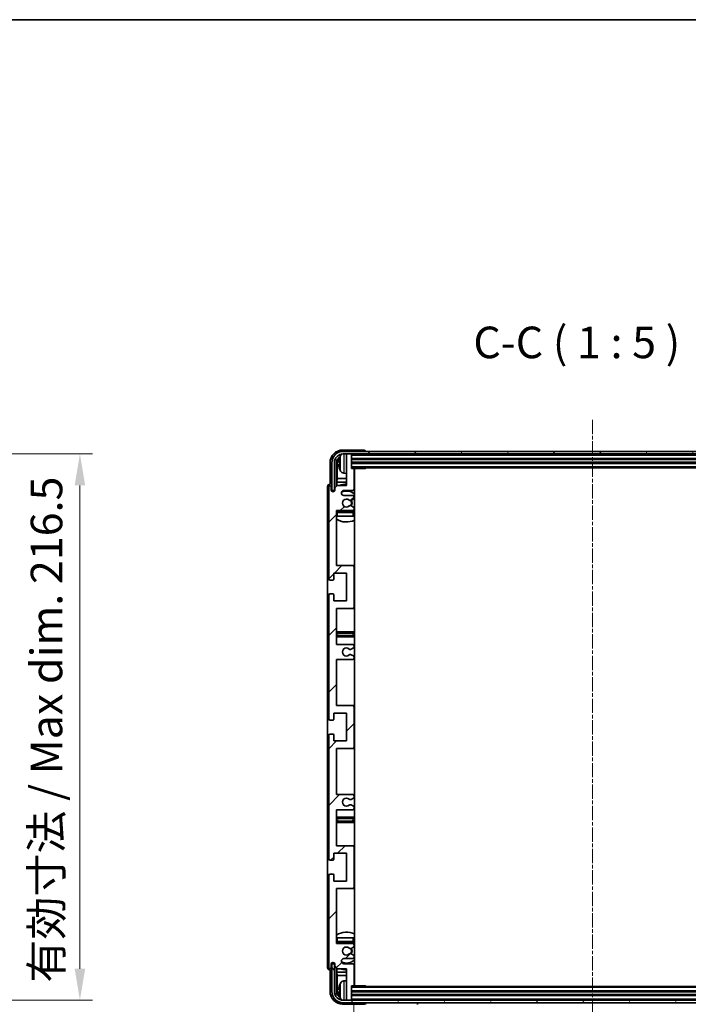
# Model space of a CAD drawing. Units: millimetres. Extents: x 5 to 10437, y -3 to 1683.
# Drawn here: x 3839 to 4104, y 1012 to 1402 of the extents above; entities that cross this region are included whole.
import ezdxf

# ---------------------------------------------------------------- set-up
doc = ezdxf.new("R2010")
doc.units = ezdxf.units.MM
doc.linetypes.add('CHAIN', pattern=[0.3543, 0.2362, -0.0295, 0.0591, -0.0295])
for name, color, linetype, lineweight in [('Border (ISO)', 7, 'Continuous', 35), ('Dimension (ISO)', 7, 'Continuous', 18), ('Dimension (ISO) @ 1', 7, 'Continuous', 18), ('Symbol (ISO)', 7, 'Continuous', 18), ('Symbol (ISO) @ 1', 7, 'Continuous', 18), ('Visible (ISO)', 7, 'Continuous', 35), ('Visible Narrow (ISO)', 7, 'Continuous', 25)]:
    doc.layers.add(name, color=color, linetype=linetype, lineweight=lineweight)
doc.layers.add('Centerline (ISO)', color=7, linetype='Continuous', lineweight=18, true_color=0x80ffff)
doc.layers.add('Hatch (ISO)', color=1, linetype='Continuous', lineweight=18, true_color=0xff0000)
doc.styles.add('Note Text (TK)', font='MS PGothic.ttf')
doc.dimstyles.new('Default - Method 1b (TK)', dxfattribs={"dimscale": 6, "dimtxt": 2.5, "dimasz": 2.5, "dimexe": 1, "dimexo": 1.5, "dimgap": 1, "dimtad": 1, "dimtoh": 1, "dimrnd": 1e-08, "dimdsep": 46, "dimtxsty": 'Note Text (TK)', "dimcen": 0.09, "dimdle": 5, "dimclrd": 100, "dimclre": 100, "dimclrt": 7, "dimadec": 1, "dimazin": 1, "dimtfac": 1, "dimtmove": 0, "dimatfit": 3, "dimfxl": 0, "dimtolj": 1, "dimlwd": -1, "dimlwe": -1, "dimarcsym": 0})
doc.dimstyles.new('Default - Method 1b (TK)$7', dxfattribs={"dimscale": 6, "dimtxt": 2.5, "dimasz": 2.5, "dimexe": 1, "dimexo": 1.5, "dimgap": 1, "dimtad": 1, "dimtoh": 1, "dimrnd": 1e-08, "dimdsep": 46, "dimtxsty": 'Note Text (TK)', "dimcen": 0.09, "dimdle": 5, "dimclrd": 256, "dimclre": 100, "dimclrt": 7, "dimadec": 1, "dimazin": 1, "dimtfac": 1, "dimtmove": 0, "dimatfit": 3, "dimfxl": 0, "dimtolj": 1, "dimlwd": -1, "dimlwe": -1, "dimarcsym": 0})

# ---------------------------------------------------------------- blocks, each defined once
blk = doc.blocks.new('図面枠 tk図枠')
at = {"layer": 'Border (ISO)'}
blk.add_line((14.5, 289), (405.5, 289), dxfattribs=at)
blk = doc.blocks.new('*D56')
at = {"layer": 'Defpoints', "color": 0, "transparency": 16777216}
for p in [(3767.55, 1229.94), (3862.55, 1229.94), (3767.55, 1013.44)]:
    blk.add_point(p, dxfattribs=at)
at = {"layer": 'Dimension (ISO)', "color": 100, "transparency": 16777216}
for p, q in [((3775.05, 1229.94), (3867.55, 1229.94)), ((3862.55, 1025.94), (3862.55, 1217.44)), ((3775.05, 1013.44), (3867.55, 1013.44))]:
    blk.add_line(p, q, dxfattribs=at)
for points in [[(3860.46, 1217.44), (3864.63, 1217.44), (3862.55, 1229.94)], [(3860.46, 1025.94), (3864.63, 1025.94), (3862.55, 1013.44)]]:
    blk.add_solid(points, dxfattribs=at)
at = {"layer": 'Dimension (ISO)', "color": 7, "transparency": 16777216, "insert": (3849.31, 1020.41), "char_height": 12.5, "attachment_point": 4, "rotation": 90, "style": 'Note Text (TK)'}
blk.add_mtext('\\A1;\\fＭＳ Ｐゴシック|b0|i0;\\H12.5000;有効寸法 / Max dim. 216.5', dxfattribs=at)
blk = doc.blocks.new('*D59')
at = {"layer": 'Defpoints', "color": 0, "transparency": 16777216}
for p in [(3971.16, 1019.48), (4160.16, 1019.48), (4160.16, 955.94)]:
    blk.add_point(p, dxfattribs=at)
at = {"layer": 'Dimension (ISO)', "color": 100, "transparency": 16777216}
for p, q in [((3971.16, 1011.98), (3971.16, 950.94)), ((4160.16, 1011.98), (4160.16, 950.94)), ((3983.66, 955.94), (4147.66, 955.94))]:
    blk.add_line(p, q, dxfattribs=at)
for points in [[(3983.66, 958.03), (3983.66, 953.86), (3971.16, 955.94)], [(4147.66, 958.03), (4147.66, 953.86), (4160.16, 955.94)]]:
    blk.add_solid(points, dxfattribs=at)
at = {"layer": 'Dimension (ISO)', "color": 7, "transparency": 16777216, "insert": (3970.81, 969.18), "char_height": 12.5, "attachment_point": 4, "style": 'Note Text (TK)'}
blk.add_mtext('\\A1;\\fＭＳ Ｐゴシック|b0|i0;\\H12.5000;有効寸法 / Max dim. 189', dxfattribs=at)

msp = doc.modelspace()

# ---------------------------------------------------------------- hatches: boundary and pattern name
at = {"layer": 'Hatch (ISO)'}
h = msp.add_hatch(dxfattribs=at)
h.set_pattern_fill('ANSI31', color=256, scale=127, style=0)
h.set_pattern_definition([(45, (2288.664, -43.041), (-11.22532, 11.22532), [])])
edge = h.paths.add_edge_path()
edge.add_line((3970.6634, 1094.9325), (3964.1634, 1094.9325))
edge.add_line((3964.1634, 1094.9325), (3964.1634, 1113.1825))
edge.add_line((3964.1634, 1113.1825), (3970.6634, 1113.1825))
edge.add_ellipse((3970.6634, 1113.6825), major_axis=(0, -0.5), ratio=1, start_angle=0, end_angle=90)
edge.add_line((3971.1634, 1113.6825), (3971.1634, 1129.6825))
edge.add_ellipse((3970.6634, 1129.6825), major_axis=(0.5, 0), ratio=1, start_angle=0, end_angle=90)
edge.add_line((3970.6634, 1130.1825), (3964.1634, 1130.1825))
edge.add_line((3964.1634, 1130.1825), (3964.1634, 1148.4325))
edge.add_line((3964.1634, 1148.4325), (3970.6634, 1148.4325))
edge.add_ellipse((3970.6634, 1148.9325), major_axis=(0, -0.5), ratio=1, start_angle=0, end_angle=90)
edge.add_line((3971.1634, 1148.9325), (3971.1634, 1149.4118))
edge.add_ellipse((3970.6634, 1149.4118), major_axis=(0.5, 0), ratio=1, start_angle=0, end_angle=60)
edge.add_line((3970.9134, 1149.8448), (3970.0115, 1150.3655))
edge.add_ellipse((3969.7615, 1149.9325), major_axis=(0.25, 0.433), ratio=1, start_angle=0, end_angle=30)
edge.add_line((3969.7615, 1150.4325), (3969.6331, 1150.4325))
edge.add_ellipse((3969.6331, 1149.9325), major_axis=(0, 0.5), ratio=1, start_angle=0, end_angle=44.415309)
edge.add_ellipse((3968.1634, 1151.4325), major_axis=(1.1198, -1.1429), ratio=1, start_angle=91.169383, end_angle=360, ccw=False)
edge.add_ellipse((3969.6331, 1152.9325), major_axis=(-0.3499, -0.3571), ratio=1, start_angle=0, end_angle=44.415309)
edge.add_line((3969.6331, 1152.4325), (3969.7615, 1152.4325))
edge.add_ellipse((3969.7615, 1152.9325), major_axis=(0, -0.5), ratio=1, start_angle=0, end_angle=30)
edge.add_line((3970.0115, 1152.4995), (3970.9134, 1153.0202))
edge.add_ellipse((3970.6634, 1153.4532), major_axis=(0.25, -0.433), ratio=1, start_angle=0, end_angle=60)
edge.add_line((3971.1634, 1153.4532), (3971.1634, 1153.9325))
edge.add_ellipse((3970.6634, 1153.9325), major_axis=(0.5, 0), ratio=1, start_angle=0, end_angle=90)
edge.add_line((3970.6634, 1154.4325), (3964.1634, 1154.4325))
edge.add_line((3964.1634, 1154.4325), (3964.1634, 1168.6825))
edge.add_line((3964.1634, 1168.6825), (3970.6634, 1168.6825))
edge.add_ellipse((3970.6634, 1169.1825), major_axis=(0, -0.5), ratio=1, start_angle=0, end_angle=90)
edge.add_line((3971.1634, 1169.1825), (3971.1634, 1185.1825))
edge.add_ellipse((3970.6634, 1185.1825), major_axis=(0.5, 0), ratio=1, start_angle=0, end_angle=90)
edge.add_line((3970.6634, 1185.6825), (3964.1634, 1185.6825))
edge.add_line((3964.1634, 1185.6825), (3964.1634, 1207.4325))
edge.add_line((3964.1634, 1207.4325), (3970.6634, 1207.4325))
edge.add_ellipse((3970.6634, 1207.9325), major_axis=(0, -0.5), ratio=1, start_angle=0, end_angle=90)
edge.add_line((3971.1634, 1207.9325), (3971.1634, 1208.4118))
edge.add_ellipse((3970.6634, 1208.4118), major_axis=(0.5, 0), ratio=1, start_angle=0, end_angle=60)
edge.add_line((3970.9134, 1208.8448), (3970.0115, 1209.3655))
edge.add_ellipse((3969.7615, 1208.9325), major_axis=(0.25, 0.433), ratio=1, start_angle=0, end_angle=30)
edge.add_line((3969.7615, 1209.4325), (3969.6331, 1209.4325))
edge.add_ellipse((3969.6331, 1208.9325), major_axis=(0, 0.5), ratio=1, start_angle=0, end_angle=44.415309)
edge.add_ellipse((3968.1634, 1210.4325), major_axis=(1.1198, -1.1429), ratio=1, start_angle=91.169383, end_angle=360, ccw=False)
edge.add_ellipse((3969.6331, 1211.9325), major_axis=(-0.3499, -0.3571), ratio=1, start_angle=0, end_angle=44.415309)
edge.add_line((3969.6331, 1211.4325), (3969.7615, 1211.4325))
edge.add_ellipse((3969.7615, 1211.9325), major_axis=(0, -0.5), ratio=1, start_angle=0, end_angle=30)
edge.add_line((3970.0115, 1211.4995), (3970.9134, 1212.0202))
edge.add_ellipse((3970.6634, 1212.4532), major_axis=(0.25, -0.433), ratio=1, start_angle=0, end_angle=60)
edge.add_line((3971.1634, 1212.4532), (3971.1634, 1212.9325))
edge.add_ellipse((3970.6634, 1212.9325), major_axis=(0.5, 0), ratio=1, start_angle=0, end_angle=90)
edge.add_line((3970.6634, 1213.4325), (3967.1634, 1213.4325))
edge.add_ellipse((3967.1634, 1214.4325), major_axis=(0, -1), ratio=1, start_angle=180, end_angle=360, ccw=False)
edge.add_line((3967.1634, 1215.4325), (3970.6634, 1215.4325))
edge.add_ellipse((3970.6634, 1215.9325), major_axis=(0, -0.5), ratio=1, start_angle=0, end_angle=90)
edge.add_line((3971.1634, 1215.9325), (3971.1634, 1223.8825))
edge.add_ellipse((3970.8634, 1223.8825), major_axis=(0.3, 0), ratio=1, start_angle=0, end_angle=90)
edge.add_line((3970.8634, 1224.1825), (3970.1634, 1224.1825))
edge.add_line((3970.1634, 1224.1825), (3970.1634, 1229.6325))
edge.add_ellipse((3969.8634, 1229.6325), major_axis=(0.3, 0), ratio=1, start_angle=0, end_angle=90)
edge.add_line((3969.8634, 1229.9325), (3968.4634, 1229.9325))
edge.add_ellipse((3968.4634, 1229.6325), major_axis=(0, 0.3), ratio=1, start_angle=0, end_angle=90)
edge.add_line((3968.1634, 1229.6325), (3968.1634, 1217.4325))
edge.add_line((3968.1634, 1217.4325), (3964.5134, 1217.4325))
edge.add_line((3964.5134, 1217.4325), (3963.5134, 1216.4325))
edge.add_line((3963.5134, 1216.4325), (3963.5134, 1215.5325))
edge.add_ellipse((3962.8384, 1215.6122), major_axis=(0.675, -0.0797), ratio=1, start_angle=193.465843, end_angle=360, ccw=False)
edge.add_line((3962.1634, 1215.5325), (3962.1634, 1216.9325))
edge.add_ellipse((3961.6634, 1216.9325), major_axis=(0.5, 0), ratio=1, start_angle=0, end_angle=180)
edge.add_line((3961.1634, 1216.9325), (3961.1634, 1180.4325))
edge.add_ellipse((3961.6634, 1180.4325), major_axis=(-0.5, 0), ratio=1, start_angle=0, end_angle=90)
edge.add_line((3961.6634, 1179.9325), (3962.8634, 1179.9325))
edge.add_ellipse((3962.8634, 1180.2325), major_axis=(0, -0.3), ratio=1, start_angle=0, end_angle=90)
edge.add_line((3963.1634, 1180.2325), (3963.1634, 1182.6825))
edge.add_line((3963.1634, 1182.6825), (3968.1634, 1182.6825))
edge.add_line((3968.1634, 1182.6825), (3968.1634, 1171.6825))
edge.add_line((3968.1634, 1171.6825), (3963.1634, 1171.6825))
edge.add_line((3963.1634, 1171.6825), (3963.1634, 1174.1325))
edge.add_ellipse((3962.8634, 1174.1325), major_axis=(0.3, 0), ratio=1, start_angle=0, end_angle=90)
edge.add_line((3962.8634, 1174.4325), (3961.6634, 1174.4325))
edge.add_ellipse((3961.6634, 1173.9325), major_axis=(0, 0.5), ratio=1, start_angle=0, end_angle=90)
edge.add_line((3961.1634, 1173.9325), (3961.1634, 1124.9325))
edge.add_ellipse((3961.6634, 1124.9325), major_axis=(-0.5, 0), ratio=1, start_angle=0, end_angle=90)
edge.add_line((3961.6634, 1124.4325), (3962.8634, 1124.4325))
edge.add_ellipse((3962.8634, 1124.7325), major_axis=(0, -0.3), ratio=1, start_angle=0, end_angle=90)
edge.add_line((3963.1634, 1124.7325), (3963.1634, 1127.1825))
edge.add_line((3963.1634, 1127.1825), (3968.1634, 1127.1825))
edge.add_line((3968.1634, 1127.1825), (3968.1634, 1116.1825))
edge.add_line((3968.1634, 1116.1825), (3963.1634, 1116.1825))
edge.add_line((3963.1634, 1116.1825), (3963.1634, 1118.6325))
edge.add_ellipse((3962.8634, 1118.6325), major_axis=(0.3, 0), ratio=1, start_angle=0, end_angle=90)
edge.add_line((3962.8634, 1118.9325), (3961.6634, 1118.9325))
edge.add_ellipse((3961.6634, 1118.4325), major_axis=(0, 0.5), ratio=1, start_angle=0, end_angle=90)
edge.add_line((3961.1634, 1118.4325), (3961.1634, 1069.4325))
edge.add_ellipse((3961.6634, 1069.4325), major_axis=(-0.5, 0), ratio=1, start_angle=0, end_angle=90)
edge.add_line((3961.6634, 1068.9325), (3962.8634, 1068.9325))
edge.add_ellipse((3962.8634, 1069.2325), major_axis=(0, -0.3), ratio=1, start_angle=0, end_angle=90)
edge.add_line((3963.1634, 1069.2325), (3963.1634, 1071.6825))
edge.add_line((3963.1634, 1071.6825), (3968.1634, 1071.6825))
edge.add_line((3968.1634, 1071.6825), (3968.1634, 1060.6825))
edge.add_line((3968.1634, 1060.6825), (3963.1634, 1060.6825))
edge.add_line((3963.1634, 1060.6825), (3963.1634, 1063.1325))
edge.add_ellipse((3962.8634, 1063.1325), major_axis=(0.3, 0), ratio=1, start_angle=0, end_angle=90)
edge.add_line((3962.8634, 1063.4325), (3961.6634, 1063.4325))
edge.add_ellipse((3961.6634, 1062.9325), major_axis=(0, 0.5), ratio=1, start_angle=0, end_angle=90)
edge.add_line((3961.1634, 1062.9325), (3961.1634, 1026.4325))
edge.add_ellipse((3961.6634, 1026.4325), major_axis=(-0.5, 0), ratio=1, start_angle=0, end_angle=180)
edge.add_line((3962.1634, 1026.4325), (3962.1634, 1027.8325))
edge.add_ellipse((3962.8384, 1027.7528), major_axis=(-0.675, 0.0797), ratio=1, start_angle=193.465843, end_angle=360, ccw=False)
edge.add_line((3963.5134, 1027.8325), (3963.5134, 1026.9325))
edge.add_line((3963.5134, 1026.9325), (3964.5134, 1025.9325))
edge.add_line((3964.5134, 1025.9325), (3968.1634, 1025.9325))
edge.add_line((3968.1634, 1025.9325), (3968.1634, 1013.7325))
edge.add_ellipse((3968.4634, 1013.7325), major_axis=(-0.3, 0), ratio=1, start_angle=0, end_angle=90)
edge.add_line((3968.4634, 1013.4325), (3969.8634, 1013.4325))
edge.add_ellipse((3969.8634, 1013.7325), major_axis=(0, -0.3), ratio=1, start_angle=0, end_angle=90)
edge.add_line((3970.1634, 1013.7325), (3970.1634, 1019.1825))
edge.add_line((3970.1634, 1019.1825), (3970.8634, 1019.1825))
edge.add_ellipse((3970.8634, 1019.4825), major_axis=(0, -0.3), ratio=1, start_angle=0, end_angle=90)
edge.add_line((3971.1634, 1019.4825), (3971.1634, 1027.4325))
edge.add_ellipse((3970.6634, 1027.4325), major_axis=(0.5, 0), ratio=1, start_angle=0, end_angle=90)
edge.add_line((3970.6634, 1027.9325), (3967.1634, 1027.9325))
edge.add_ellipse((3967.1634, 1028.9325), major_axis=(0, -1), ratio=1, start_angle=180, end_angle=360, ccw=False)
edge.add_line((3967.1634, 1029.9325), (3970.6634, 1029.9325))
edge.add_ellipse((3970.6634, 1030.4325), major_axis=(0, -0.5), ratio=1, start_angle=0, end_angle=90)
edge.add_line((3971.1634, 1030.4325), (3971.1634, 1030.9118))
edge.add_ellipse((3970.6634, 1030.9118), major_axis=(0.5, 0), ratio=1, start_angle=0, end_angle=60)
edge.add_line((3970.9134, 1031.3448), (3970.0115, 1031.8655))
edge.add_ellipse((3969.7615, 1031.4325), major_axis=(0.25, 0.433), ratio=1, start_angle=0, end_angle=30)
edge.add_line((3969.7615, 1031.9325), (3969.6331, 1031.9325))
edge.add_ellipse((3969.6331, 1031.4325), major_axis=(0, 0.5), ratio=1, start_angle=0, end_angle=44.415309)
edge.add_ellipse((3968.1634, 1032.9325), major_axis=(1.1198, -1.1429), ratio=1, start_angle=91.169383, end_angle=360, ccw=False)
edge.add_ellipse((3969.6331, 1034.4325), major_axis=(-0.3499, -0.3571), ratio=1, start_angle=0, end_angle=44.415309)
edge.add_line((3969.6331, 1033.9325), (3969.7615, 1033.9325))
edge.add_ellipse((3969.7615, 1034.4325), major_axis=(0, -0.5), ratio=1, start_angle=0, end_angle=30)
edge.add_line((3970.0115, 1033.9995), (3970.9134, 1034.5202))
edge.add_ellipse((3970.6634, 1034.9532), major_axis=(0.25, -0.433), ratio=1, start_angle=0, end_angle=60)
edge.add_line((3971.1634, 1034.9532), (3971.1634, 1035.4325))
edge.add_ellipse((3970.6634, 1035.4325), major_axis=(0.5, 0), ratio=1, start_angle=0, end_angle=90)
edge.add_line((3970.6634, 1035.9325), (3964.1634, 1035.9325))
edge.add_line((3964.1634, 1035.9325), (3964.1634, 1057.6825))
edge.add_line((3964.1634, 1057.6825), (3970.6634, 1057.6825))
edge.add_ellipse((3970.6634, 1058.1825), major_axis=(0, -0.5), ratio=1, start_angle=0, end_angle=90)
edge.add_line((3971.1634, 1058.1825), (3971.1634, 1074.1825))
edge.add_ellipse((3970.6634, 1074.1825), major_axis=(0.5, 0), ratio=1, start_angle=0, end_angle=90)
edge.add_line((3970.6634, 1074.6825), (3964.1634, 1074.6825))
edge.add_line((3964.1634, 1074.6825), (3964.1634, 1088.9325))
edge.add_line((3964.1634, 1088.9325), (3970.6634, 1088.9325))
edge.add_ellipse((3970.6634, 1089.4325), major_axis=(0, -0.5), ratio=1, start_angle=0, end_angle=90)
edge.add_line((3971.1634, 1089.4325), (3971.1634, 1089.9118))
edge.add_ellipse((3970.6634, 1089.9118), major_axis=(0.5, 0), ratio=1, start_angle=0, end_angle=60)
edge.add_line((3970.9134, 1090.3448), (3970.0115, 1090.8655))
edge.add_ellipse((3969.7615, 1090.4325), major_axis=(0.25, 0.433), ratio=1, start_angle=0, end_angle=30)
edge.add_line((3969.7615, 1090.9325), (3969.6331, 1090.9325))
edge.add_ellipse((3969.6331, 1090.4325), major_axis=(0, 0.5), ratio=1, start_angle=0, end_angle=44.415309)
edge.add_ellipse((3968.1634, 1091.9325), major_axis=(1.1198, -1.1429), ratio=1, start_angle=91.169383, end_angle=360, ccw=False)
edge.add_ellipse((3969.6331, 1093.4325), major_axis=(-0.3499, -0.3571), ratio=1, start_angle=0, end_angle=44.415309)
edge.add_line((3969.6331, 1092.9325), (3969.7615, 1092.9325))
edge.add_ellipse((3969.7615, 1093.4325), major_axis=(0, -0.5), ratio=1, start_angle=0, end_angle=30)
edge.add_line((3970.0115, 1092.9995), (3970.9134, 1093.5202))
edge.add_ellipse((3970.6634, 1093.9532), major_axis=(0.25, -0.433), ratio=1, start_angle=0, end_angle=60)
edge.add_line((3971.1634, 1093.9532), (3971.1634, 1094.4325))
edge.add_ellipse((3970.6634, 1094.4325), major_axis=(0.5, 0), ratio=1, start_angle=0, end_angle=90)
h = msp.add_hatch(dxfattribs=at)
h.set_pattern_fill('ANSI31', color=256, scale=127, angle=14.999978, style=0)
h.set_pattern_definition([(60, (2288.664, -43.041), (-13.74815, 7.9375), [])])
edge = h.paths.add_edge_path()
edge.add_ellipse((4164.4134, 1226.4325), major_axis=(0, 3.5), ratio=1, start_angle=270, end_angle=360)
edge.add_line((4164.4134, 1229.9325), (4162.8634, 1229.9325))
edge.add_line((4162.8634, 1229.9325), (4161.4634, 1229.9325))
edge.add_line((4161.4634, 1229.9325), (3969.8634, 1229.9325))
edge.add_line((3969.8634, 1229.9325), (3968.4634, 1229.9325))
edge.add_line((3968.4634, 1229.9325), (3966.9134, 1229.9325))
edge.add_ellipse((3966.9134, 1226.4325), major_axis=(-3.5, 0), ratio=1, start_angle=270, end_angle=360)
edge.add_line((3963.4134, 1226.4325), (3963.4134, 1215.4325))
edge.add_line((3963.4134, 1215.4325), (3962.4134, 1215.4325))
edge.add_line((3962.4134, 1215.4325), (3962.4134, 1226.4325))
edge.add_ellipse((3966.9134, 1226.4325), major_axis=(0, 4.5), ratio=1, start_angle=0, end_angle=90, ccw=False)
edge.add_line((3966.9134, 1230.9325), (4164.4134, 1230.9325))
edge.add_ellipse((4164.4134, 1226.4325), major_axis=(4.5, 0), ratio=1, start_angle=0, end_angle=90, ccw=False)
edge.add_line((4168.9134, 1226.4325), (4168.9134, 1215.4325))
edge.add_line((4168.9134, 1215.4325), (4167.9134, 1215.4325))
edge.add_line((4167.9134, 1215.4325), (4167.9134, 1226.4325))
h = msp.add_hatch(dxfattribs=at)
h.set_pattern_fill('ANSI31', color=256, scale=127, angle=75.000175, style=0)
h.set_pattern_definition([(120.0002, (2288.664, -43.041), (-13.74813, -7.93754), [])])
edge = h.paths.add_edge_path()
edge.add_ellipse((3966.9134, 1016.9325), major_axis=(0, -3.5), ratio=1, start_angle=270, end_angle=360)
edge.add_line((3966.9134, 1013.4325), (3968.4634, 1013.4325))
edge.add_line((3968.4634, 1013.4325), (3969.8634, 1013.4325))
edge.add_line((3969.8634, 1013.4325), (4161.4634, 1013.4325))
edge.add_line((4161.4634, 1013.4325), (4162.8634, 1013.4325))
edge.add_line((4162.8634, 1013.4325), (4164.4134, 1013.4325))
edge.add_ellipse((4164.4134, 1016.9325), major_axis=(3.5, 0), ratio=1, start_angle=270, end_angle=360)
edge.add_line((4167.9134, 1016.9325), (4167.9134, 1027.9325))
edge.add_line((4167.9134, 1027.9325), (4168.9134, 1027.9325))
edge.add_line((4168.9134, 1027.9325), (4168.9134, 1016.9325))
edge.add_ellipse((4164.4134, 1016.9325), major_axis=(0, -4.5), ratio=1, start_angle=0, end_angle=90, ccw=False)
edge.add_line((4164.4134, 1012.4325), (3966.9134, 1012.4325))
edge.add_ellipse((3966.9134, 1016.9325), major_axis=(-4.5, 0), ratio=1, start_angle=0, end_angle=90, ccw=False)
edge.add_line((3962.4134, 1016.9325), (3962.4134, 1027.9325))
edge.add_line((3962.4134, 1027.9325), (3963.4134, 1027.9325))
edge.add_line((3963.4134, 1027.9325), (3963.4134, 1016.9325))

# ---------------------------------------------------------------- linework, layer by layer
at = {"layer": 'Centerline (ISO)', "linetype": 'CHAIN', "ltscale": 23.990969}
msp.add_line((4065.6634, 1243.4325), (4065.6634, 999.9325), dxfattribs=at)
at = {"layer": 'Visible (ISO)'}
for p, q in [((3975.1637, 1231.4325), (3966.6604, 1231.4325)), ((4164.4134, 1230.9325), (3966.9134, 1230.9325)), ((3966.9134, 1229.9325), (4164.4134, 1229.9325)), ((3968.1634, 1229.6325), (3968.1634, 1229.9325)), ((3968.1634, 1229.6325), (3968.1634, 1217.4325)), ((3969.8634, 1229.9325), (3968.4634, 1229.9325)), ((3970.1634, 1229.6325), (3970.1634, 1229.9325)), ((3970.1634, 1224.1825), (3970.1634, 1229.6325)), ((3975.6634, 1230.9325), (3975.6634, 1230.9328)), ((3961.6634, 1226.4355), (3961.6634, 1217.9325)), ((3962.4134, 1226.4325), (3962.4134, 1215.4325)), ((3963.4134, 1215.4325), (3963.4134, 1226.4325)), ((3964.1649, 1217.084), (3964.1649, 1226.4325)), ((3964.5141, 1226.0833), (3964.5141, 1220.1537)), ((3965.4494, 1226.4648), (3965.4494, 1225.9002)), ((3970.1634, 1227.9325), (4161.1634, 1227.9325)), ((3970.1634, 1226.4325), (4161.1634, 1226.4325)), ((3967.1045, 1222.2751), (3968.1634, 1222.1825)), ((3970.1634, 1224.4325), (4161.1634, 1224.4325)), ((3970.8634, 1224.1825), (3970.1634, 1224.1825)), ((3970.8634, 1224.1825), (3975.7339, 1224.1825)), ((3971.1634, 1215.9325), (3971.1634, 1223.8825)), ((3971.4134, 1019.1825), (3971.4134, 1224.1825)), ((3975.7339, 1224.1825), (3975.7339, 1224.4325)), ((3975.984, 1224.4325), (3975.7339, 1224.1825)), ((3961.6634, 1217.9325), (3961.6628, 1217.9325)), ((3964.5134, 1217.4325), (3963.5134, 1216.4325)), ((3964.3221, 1218.7446), (3964.5141, 1220.1537)), ((3964.3221, 1218.7446), (3964.3221, 1217.2412)), ((3968.1634, 1218.7446), (3964.3221, 1218.7446)), ((3968.1634, 1217.4325), (3964.5134, 1217.4325)), ((3968.1634, 1220.1537), (3964.5141, 1220.1537)), ((3971.4134, 1220.1537), (3971.1634, 1220.1537)), ((3971.4134, 1218.7446), (3971.1634, 1218.7446)), ((3960.6634, 1216.9331), (3960.6634, 1026.4319)), ((3961.1634, 1216.9325), (3961.1634, 1180.4325)), ((3962.1634, 1215.5325), (3962.1634, 1216.9325)), ((3962.4134, 1215.4325), (3963.4134, 1215.4325)), ((3963.1649, 1215.0161), (3963.1649, 1215.2311)), ((3963.2348, 1215.06), (3963.2348, 1215.1612)), ((3963.3648, 1215.431), (3963.4935, 1215.431)), ((3963.4347, 1215.3611), (3963.47, 1215.3611)), ((3963.5134, 1216.4325), (3963.5134, 1215.5325)), ((3967.1634, 1215.4325), (3970.6634, 1215.4325)), ((3970.6634, 1213.4325), (3967.1634, 1213.4325)), ((3969.6331, 1211.4325), (3969.7615, 1211.4325)), ((3969.7615, 1209.4325), (3969.6331, 1209.4325)), ((3970.0115, 1211.4995), (3970.9134, 1212.0202)), ((3971.1634, 1212.4532), (3971.1634, 1212.9325)), ((3964.1634, 1185.6825), (3964.1634, 1207.4325)), ((3964.1634, 1207.4325), (3970.6634, 1207.4325)), ((3970.6634, 1207.1825), (3964.6634, 1207.1825)), ((3970.9134, 1208.8448), (3970.0115, 1209.3655)), ((3971.1634, 1207.9325), (3971.1634, 1208.4118)), ((3971.1634, 1205.1825), (3971.1634, 1206.6825)), ((3964.6634, 1205.1825), (3964.1634, 1205.1825)), ((3970.6634, 1205.1825), (3964.6634, 1205.1825)), ((3971.1634, 1205.1825), (3970.6634, 1205.1825)), ((3963.1634, 1180.2325), (3963.1634, 1182.6825)), ((3963.1634, 1182.6825), (3968.1634, 1182.6825)), ((3970.6634, 1185.6825), (3964.1634, 1185.6825)), ((3968.1634, 1182.6825), (3968.1634, 1171.6825)), ((3971.4134, 1185.6825), (3970.6634, 1185.6825)), ((3971.1634, 1169.1825), (3971.1634, 1185.1825)), ((3961.6634, 1179.9325), (3962.8634, 1179.9325)), ((3962.8634, 1174.4325), (3961.6634, 1174.4325)), ((3961.1634, 1173.9325), (3961.1634, 1124.9325)), ((3963.1634, 1171.6825), (3963.1634, 1174.1325)), ((3968.1634, 1171.6825), (3963.1634, 1171.6825)), ((3964.1634, 1154.4325), (3964.1634, 1168.6825)), ((3964.1634, 1168.6825), (3970.6634, 1168.6825)), ((3970.6634, 1168.6825), (3971.4134, 1168.6825)), ((3965.1634, 1159.4325), (3964.1634, 1159.4325)), ((3970.1634, 1159.4325), (3965.1634, 1159.4325)), ((3971.4134, 1159.4325), (3970.1634, 1159.4325)), ((3964.1634, 1157.4325), (3965.1634, 1157.4325)), ((3965.1634, 1157.4325), (3970.1634, 1157.4325)), ((3970.1634, 1157.4325), (3971.4134, 1157.4325)), ((3970.6634, 1154.4325), (3964.1634, 1154.4325)), ((3969.6331, 1152.4325), (3969.7615, 1152.4325)), ((3970.0115, 1152.4995), (3970.9134, 1153.0202)), ((3971.1634, 1153.4532), (3971.1634, 1153.9325)), ((3964.1634, 1130.1825), (3964.1634, 1148.4325)), ((3964.1634, 1148.4325), (3970.6634, 1148.4325)), ((3969.7615, 1150.4325), (3969.6331, 1150.4325)), ((3970.9134, 1149.8448), (3970.0115, 1150.3655)), ((3971.1634, 1148.9325), (3971.1634, 1149.4118)), ((3970.6634, 1130.1825), (3964.1634, 1130.1825)), ((3971.4134, 1130.1825), (3970.6634, 1130.1825)), ((3971.1634, 1113.6825), (3971.1634, 1129.6825)), ((3961.6634, 1124.4325), (3962.8634, 1124.4325)), ((3963.1634, 1124.7325), (3963.1634, 1127.1825)), ((3963.1634, 1127.1825), (3968.1634, 1127.1825)), ((3968.1634, 1127.1825), (3968.1634, 1116.1825)), ((3961.1634, 1118.4325), (3961.1634, 1069.4325)), ((3962.8634, 1118.9325), (3961.6634, 1118.9325)), ((3963.1634, 1116.1825), (3963.1634, 1118.6325)), ((3968.1634, 1116.1825), (3963.1634, 1116.1825)), ((3964.1634, 1094.9325), (3964.1634, 1113.1825)), ((3964.1634, 1113.1825), (3970.6634, 1113.1825)), ((3970.6634, 1113.1825), (3971.4134, 1113.1825)), ((3970.6634, 1094.9325), (3964.1634, 1094.9325)), ((3969.6331, 1092.9325), (3969.7615, 1092.9325)), ((3970.0115, 1092.9995), (3970.9134, 1093.5202)), ((3971.1634, 1093.9532), (3971.1634, 1094.4325)), ((3964.1634, 1074.6825), (3964.1634, 1088.9325)), ((3964.1634, 1088.9325), (3970.6634, 1088.9325)), ((3969.7615, 1090.9325), (3969.6331, 1090.9325)), ((3970.9134, 1090.3448), (3970.0115, 1090.8655)), ((3971.1634, 1089.4325), (3971.1634, 1089.9118)), ((3965.1634, 1085.9325), (3964.1634, 1085.9325)), ((3970.1634, 1085.9325), (3965.1634, 1085.9325)), ((3971.4134, 1085.9325), (3970.1634, 1085.9325)), ((3964.1634, 1083.9325), (3965.1634, 1083.9325)), ((3965.1634, 1083.9325), (3970.1634, 1083.9325)), ((3970.1634, 1083.9325), (3971.4134, 1083.9325)), ((3970.6634, 1074.6825), (3964.1634, 1074.6825)), ((3971.4134, 1074.6825), (3970.6634, 1074.6825)), ((3971.1634, 1058.1825), (3971.1634, 1074.1825)), ((3963.1634, 1069.2325), (3963.1634, 1071.6825)), ((3963.1634, 1071.6825), (3968.1634, 1071.6825)), ((3968.1634, 1071.6825), (3968.1634, 1060.6825)), ((3961.6634, 1068.9325), (3962.8634, 1068.9325)), ((3961.1634, 1062.9325), (3961.1634, 1026.4325)), ((3962.8634, 1063.4325), (3961.6634, 1063.4325)), ((3963.1634, 1060.6825), (3963.1634, 1063.1325)), ((3968.1634, 1060.6825), (3963.1634, 1060.6825)), ((3964.1634, 1035.9325), (3964.1634, 1057.6825)), ((3964.1634, 1057.6825), (3970.6634, 1057.6825)), ((3970.6634, 1057.6825), (3971.4134, 1057.6825)), ((3964.1634, 1038.1825), (3964.6634, 1038.1825)), ((3964.6634, 1038.1825), (3970.6634, 1038.1825)), ((3970.6634, 1038.1825), (3971.1634, 1038.1825)), ((3971.1634, 1036.6825), (3971.1634, 1038.1825)), ((3970.6634, 1035.9325), (3964.1634, 1035.9325)), ((3964.6634, 1036.1825), (3970.6634, 1036.1825)), ((3969.6331, 1033.9325), (3969.7615, 1033.9325)), ((3970.0115, 1033.9995), (3970.9134, 1034.5202)), ((3971.1634, 1034.9532), (3971.1634, 1035.4325)), ((3969.7615, 1031.9325), (3969.6331, 1031.9325)), ((3970.9134, 1031.3448), (3970.0115, 1031.8655)), ((3971.1634, 1030.4325), (3971.1634, 1030.9118)), ((3962.1634, 1026.4325), (3962.1634, 1027.8325)), ((3963.4134, 1027.9325), (3962.4134, 1027.9325)), ((3962.4134, 1027.9325), (3962.4134, 1016.9325)), ((3963.1649, 1028.1339), (3963.1649, 1028.3489)), ((3963.2348, 1028.2037), (3963.2348, 1028.305)), ((3963.4935, 1027.934), (3963.3648, 1027.934)), ((3963.4134, 1016.9325), (3963.4134, 1027.9325)), ((3963.47, 1028.0039), (3963.4347, 1028.0039)), ((3963.5134, 1027.8325), (3963.5134, 1026.9325)), ((3963.5134, 1026.9325), (3964.5134, 1025.9325)), ((3964.1649, 1016.9325), (3964.1649, 1026.281)), ((3964.3221, 1026.1238), (3964.3221, 1024.6203)), ((3967.1634, 1029.9325), (3970.6634, 1029.9325)), ((3970.6634, 1027.9325), (3967.1634, 1027.9325)), ((3971.1634, 1019.4825), (3971.1634, 1027.4325)), ((3961.6628, 1025.4325), (3961.6634, 1025.4325)), ((3961.6634, 1025.4325), (3961.6634, 1016.9294)), ((3964.3221, 1024.6203), (3968.1634, 1024.6203)), ((3964.3221, 1024.6203), (3964.5141, 1023.2113)), ((3964.5134, 1025.9325), (3968.1634, 1025.9325)), ((3964.5141, 1023.2113), (3968.1634, 1023.2113)), ((3964.5141, 1023.2113), (3964.5141, 1017.2817)), ((3968.1634, 1025.9325), (3968.1634, 1013.7325)), ((3971.1634, 1024.6203), (3971.4134, 1024.6203)), ((3971.1634, 1023.2113), (3971.4134, 1023.2113)), ((3967.1045, 1021.0898), (3968.1634, 1021.1825)), ((3970.1634, 1013.7325), (3970.1634, 1019.1825)), ((3970.1634, 1019.1825), (3970.8634, 1019.1825)), ((4161.1634, 1018.9325), (3970.1634, 1018.9325)), ((3970.8634, 1019.1825), (3975.7339, 1019.1825)), ((3975.7339, 1018.9325), (3975.7339, 1019.1825)), ((3975.984, 1018.9325), (3975.7339, 1019.1825)), ((3965.4494, 1017.4648), (3965.4494, 1016.9002)), ((4161.1634, 1016.9325), (3970.1634, 1016.9325)), ((4161.1634, 1015.4325), (3970.1634, 1015.4325)), ((3966.6604, 1011.9325), (3975.1637, 1011.9325)), ((4164.4134, 1013.4325), (3966.9134, 1013.4325)), ((3966.9134, 1012.4325), (4164.4134, 1012.4325)), ((3968.1634, 1013.4325), (3968.1634, 1013.7325)), ((3968.4634, 1013.4325), (3969.8634, 1013.4325)), ((3970.1634, 1013.4325), (3970.1634, 1013.7325)), ((3975.6634, 1012.4325), (3975.6634, 1011.7325)), ((3996.2634, 1012.4325), (3996.2634, 1011.7325))]:
    msp.add_line(p, q, dxfattribs=at)
for centre, radius, start, end in [((3966.9134, 1226.4325), 4.5, 90, 180), ((3966.9134, 1226.4325), 3.5, 90, 180), ((3971.5634, 1226.1825), 6.5, 151.827266, 159.960393), ((3967.2439, 1228.4959), 1.6, 118.15067, 151.827266), ((3968.4634, 1229.6325), 0.3, 90, 180), ((3969.8634, 1229.6325), 0.3, 0, 90), ((3965.574, 1228.3671), 0.1246, 159.960393, 178.185174), ((3965.574, 1223.9978), 0.1246, 181.814826, 200.039607), ((3971.5634, 1226.1825), 6.5, 200.039607, 208.172734), ((3967.2439, 1223.869), 1.6, 208.172734, 265), ((3970.8634, 1223.8825), 0.3, 0, 90), ((3971.6634, 1222.6825), 0.5, 120, 240), ((3961.6634, 1216.9325), 0.5, 0, 180), ((3968.1634, 1210.4325), 7.5, 90, 111.03947), ((3968.1634, 1210.4325), 7.5, 64.320711, 66.421822), ((3962.8384, 1215.6122), 0.6797, 186.732921, 353.267079), ((3967.1634, 1214.4325), 1, 90, 270), ((3968.1634, 1210.4325), 4.75, 46.826449, 114.136249), ((3970.6634, 1215.9325), 0.5, 270, 0), ((3970.6634, 1212.9325), 0.5, 0, 90), ((3968.1634, 1210.4325), 1.6, 45.584691, 314.415309), ((3969.6331, 1211.9325), 0.5, 225.584691, 270), ((3969.6331, 1208.9325), 0.5, 90, 134.415309), ((3969.7615, 1211.9325), 0.5, 270, 300), ((3969.7615, 1208.9325), 0.5, 60, 90), ((3968.1634, 1210.4325), 2, 329.475542, 30.524458), ((3968.1634, 1210.4325), 2.25, 330, 30), ((3970.6634, 1212.4532), 0.5, 300, 0), ((3964.6634, 1206.6825), 0.5, 90, 180), ((3968.1634, 1210.4325), 4.75, 219.166711, 223.173551), ((3970.6634, 1207.9325), 0.5, 270, 0), ((3970.6634, 1206.6825), 0.5, 0, 90), ((3970.6634, 1208.4118), 0.5, 0, 60), ((3968.1634, 1210.4325), 4.75, 309.10289, 313.173551), ((3968.1634, 1210.4325), 7.5, 237.769047, 295.679289), ((3970.6634, 1185.1825), 0.5, 0, 90), ((3961.6634, 1180.4325), 0.5, 180, 270), ((3962.8634, 1180.2325), 0.3, 270, 0), ((3961.6634, 1173.9325), 0.5, 90, 180), ((3962.8634, 1174.1325), 0.3, 0, 90), ((3970.6634, 1169.1825), 0.5, 270, 0), ((3965.1634, 1158.4325), 1, 90, 270), ((3970.1634, 1158.4325), 1, 270, 90), ((3968.1634, 1151.4325), 1.6, 45.584691, 314.415309), ((3969.6331, 1152.9325), 0.5, 225.584691, 270), ((3969.7615, 1152.9325), 0.5, 270, 300), ((3970.6634, 1153.9325), 0.5, 0, 90), ((3970.6634, 1153.4532), 0.5, 300, 0), ((3969.6331, 1149.9325), 0.5, 90, 134.415309), ((3969.7615, 1149.9325), 0.5, 60, 90), ((3970.6634, 1148.9325), 0.5, 270, 0), ((3970.6634, 1149.4118), 0.5, 0, 60), ((3970.6634, 1129.6825), 0.5, 0, 90), ((3961.6634, 1124.9325), 0.5, 180, 270), ((3962.8634, 1124.7325), 0.3, 270, 0), ((3961.6634, 1118.4325), 0.5, 90, 180), ((3962.8634, 1118.6325), 0.3, 0, 90), ((3970.6634, 1113.6825), 0.5, 270, 0), ((3968.1634, 1091.9325), 1.6, 45.584691, 314.415309), ((3969.6331, 1093.4325), 0.5, 225.584691, 270), ((3969.7615, 1093.4325), 0.5, 270, 300), ((3970.6634, 1094.4325), 0.5, 0, 90), ((3970.6634, 1093.9532), 0.5, 300, 0), ((3969.6331, 1090.4325), 0.5, 90, 134.415309), ((3969.7615, 1090.4325), 0.5, 60, 90), ((3970.6634, 1089.4325), 0.5, 270, 0), ((3970.6634, 1089.9118), 0.5, 0, 60), ((3965.1634, 1084.9325), 1, 90, 270), ((3970.1634, 1084.9325), 1, 270, 90), ((3970.6634, 1074.1825), 0.5, 0, 90), ((3961.6634, 1069.4325), 0.5, 180, 270), ((3962.8634, 1069.2325), 0.3, 270, 0), ((3961.6634, 1062.9325), 0.5, 90, 180), ((3962.8634, 1063.1325), 0.3, 0, 90), ((3970.6634, 1058.1825), 0.5, 270, 0), ((3968.1634, 1032.9325), 7.5, 64.320711, 122.230953), ((3964.6634, 1036.6825), 0.5, 180, 270), ((3968.1634, 1032.9325), 4.75, 136.826449, 140.833289), ((3968.1634, 1032.9325), 1.6, 45.584691, 314.415309), ((3969.6331, 1034.4325), 0.5, 225.584691, 270), ((3969.7615, 1034.4325), 0.5, 270, 300), ((3968.1634, 1032.9325), 2, 329.475542, 30.524458), ((3968.1634, 1032.9325), 2.25, 330, 30), ((3970.6634, 1036.6825), 0.5, 270, 0), ((3970.6634, 1035.4325), 0.5, 0, 90), ((3970.6634, 1034.9532), 0.5, 300, 0), ((3968.1634, 1032.9325), 4.75, 46.826449, 50.89711), ((3969.6331, 1031.4325), 0.5, 90, 134.415309), ((3969.7615, 1031.4325), 0.5, 60, 90), ((3970.6634, 1030.4325), 0.5, 270, 0), ((3970.6634, 1030.9118), 0.5, 0, 60), ((3961.6634, 1026.4325), 0.5, 180, 0), ((3962.8384, 1027.7528), 0.6797, 6.732921, 173.267079), ((3967.1634, 1028.9325), 1, 90, 270), ((3968.1634, 1032.9325), 4.75, 245.863751, 313.173551), ((3970.6634, 1027.4325), 0.5, 0, 90), ((3968.1634, 1032.9325), 7.5, 293.578178, 295.679289), ((3968.1634, 1032.9325), 7.5, 248.96053, 270), ((3965.574, 1019.3671), 0.1246, 159.960393, 178.185174), ((3971.5634, 1017.1825), 6.5, 151.827266, 159.960393), ((3967.2439, 1019.4959), 1.6, 95, 151.827266), ((3970.8634, 1019.4825), 0.3, 270, 0), ((3971.6634, 1020.6825), 0.5, 120, 240), ((3966.9134, 1016.9325), 4.5, 180, 270), ((3966.9134, 1016.9325), 3.5, 180, 270), ((3965.574, 1014.9978), 0.1246, 181.814826, 200.039607), ((3971.5634, 1017.1825), 6.5, 200.039607, 208.172734), ((3967.2439, 1014.869), 1.6, 208.172734, 241.84933), ((3968.4634, 1013.7325), 0.3, 180, 270), ((3969.8634, 1013.7325), 0.3, 270, 0)]:
    msp.add_arc(centre, radius, start, end, dxfattribs=at)
for centre, major_axis, ratio, start_param, end_param in [((3966.6665, 1226.4294), (-3.5398, 3.5398), 0.99878277, 5.49839613, 7.06797448), ((3975.1631, 1230.9322), (0.354, 0.354), 0.99878277, 5.49839613, 7.06797448), ((3966.6665, 1226.4294), (-1.7699, 1.7699), 0.99878277, 5.955351, 7.06797448), ((3967.0157, 1226.0802), (-1.7699, 1.7699), 0.99878277, 6.25050164, 7.06797448), ((3971.5512, 1226.1753), (-3.2829, 5.6083), 0.99488747, 0.69485901, 0.93384331), ((3971.5512, 1226.0429), (-6.4737, 0.5671), 0.05101764, 0.10959827, 0.34858257), ((3971.5512, 1226.3221), (-6.4737, -0.5671), 0.05101764, 5.93460274, 6.17358703), ((3971.5512, 1226.1897), (3.2829, 5.6083), 0.99488747, 2.20774935, 2.44673364), ((3961.664, 1216.9319), (-0.708, 0.708), 0.99878277, 5.49839613, 7.06797448), ((3963.3651, 1215.2308), (-0.1416, 0.1416), 0.99878277, 5.49839613, 7.06797448), ((3963.4349, 1215.161), (-0.1416, 0.1416), 0.99878277, 5.49839613, 7.06797448), ((3961.664, 1026.4331), (-0.708, -0.708), 0.99878277, 5.49839613, 7.06797448), ((3963.3651, 1028.1341), (-0.1416, -0.1416), 0.99878277, 5.49839613, 7.06797448), ((3963.4349, 1028.204), (-0.1416, -0.1416), 0.99878277, 5.49839613, 7.06797448), ((3971.5512, 1017.1753), (-3.2829, 5.6083), 0.99488747, 0.69485901, 0.93384331), ((3966.6665, 1016.9355), (-3.5398, -3.5398), 0.99878277, 5.49839613, 7.06797448), ((3966.6665, 1016.9355), (-1.7699, -1.7699), 0.99878277, 5.49839613, 6.61101961), ((3967.0157, 1017.2847), (-1.7699, -1.7699), 0.99878277, 5.49839613, 6.31586897), ((3971.5512, 1017.0429), (-6.4737, 0.5671), 0.05101764, 0.10959827, 0.34858257), ((3971.5512, 1017.3221), (-6.4737, -0.5671), 0.05101764, 5.93460274, 6.17358703), ((3971.5512, 1017.1897), (3.2829, 5.6083), 0.99488747, 2.20774935, 2.44673364), ((3975.1631, 1012.4328), (0.354, -0.354), 0.99878277, 5.49839613, 7.06797448)]:
    msp.add_ellipse(centre, major_axis=major_axis, ratio=ratio, start_param=start_param, end_param=end_param, dxfattribs=at)
for points, knots in [([(3965.1132, 1226.5705), (3965.1088, 1226.573), (3965.1051, 1226.5838), (3965.1005, 1226.622), (3965.0995, 1226.6495), (3965.1002, 1226.7113), (3965.1019, 1226.7499), (3965.107, 1226.8219), (3965.1099, 1226.854), (3965.1132, 1226.8852)], [0, 0, 0, 0, 0.0124997785, 0.0124997785, 0.0249995571, 0.0249995571, 0.0375236714, 0.0375236714, 0.0466766062, 0.0466766062, 0.0466766062, 0.0466766062]), ([(3965.1132, 1225.4798), (3965.1088, 1225.5212), (3965.1051, 1225.5649), (3965.1005, 1225.6447), (3965.0995, 1225.6806), (3965.1002, 1225.7365), (3965.1019, 1225.7602), (3965.107, 1225.7862), (3965.1099, 1225.7926), (3965.1132, 1225.7945)], [0, 0, 0, 0, 0.0125039067, 0.0125039067, 0.0250078135, 0.0250078135, 0.0375277995, 0.0375277995, 0.0466766392, 0.0466766392, 0.0466766392, 0.0466766392]), ([(3965.1132, 1017.5705), (3965.1088, 1017.573), (3965.1051, 1017.5838), (3965.1005, 1017.622), (3965.0995, 1017.6495), (3965.1002, 1017.7113), (3965.1019, 1017.7499), (3965.107, 1017.8219), (3965.1099, 1017.854), (3965.1132, 1017.8852)], [0, 0, 0, 0, 0.0124997785, 0.0124997785, 0.0249995571, 0.0249995571, 0.0375236714, 0.0375236714, 0.0466766062, 0.0466766062, 0.0466766062, 0.0466766062]), ([(3965.1132, 1016.4798), (3965.1088, 1016.5212), (3965.1051, 1016.5649), (3965.1005, 1016.6447), (3965.0995, 1016.6806), (3965.1002, 1016.7365), (3965.1019, 1016.7602), (3965.107, 1016.7862), (3965.1099, 1016.7926), (3965.1132, 1016.7945)], [0, 0, 0, 0, 0.0125039067, 0.0125039067, 0.0250078135, 0.0250078135, 0.0375277995, 0.0375277995, 0.0466766392, 0.0466766392, 0.0466766392, 0.0466766392])]:
    msp.add_open_spline(points, degree=3, knots=knots, dxfattribs=at)
at = {"layer": 'Visible Narrow (ISO)'}
for p, q in [((3965.8335, 1223.1136), (3965.8335, 1229.2513)), ((3967.1045, 1229.9325), (3967.1045, 1222.2751)), ((3970.1634, 1229.4325), (4161.1634, 1229.4325)), ((3964.5141, 1226.0833), (3964.1649, 1226.4325)), ((3965.4569, 1228.4098), (3965.4569, 1228.3921)), ((3965.4569, 1226.4631), (3965.4569, 1225.9019)), ((3970.1634, 1228.2325), (4161.1634, 1228.2325)), ((3970.1634, 1227.6325), (4161.1634, 1227.6325)), ((3970.1634, 1226.7325), (4161.1634, 1226.7325)), ((3970.1634, 1226.1325), (4161.1634, 1226.1325)), ((3965.4569, 1223.9729), (3965.4569, 1223.9551)), ((3970.1634, 1224.9325), (4161.1634, 1224.9325)), ((3963.1649, 1215.2311), (3963.2348, 1215.1612)), ((3963.4347, 1215.3611), (3963.3648, 1215.431)), ((3964.1634, 1206.6825), (3964.6634, 1206.6825)), ((3964.6634, 1206.6825), (3964.6634, 1207.1825)), ((3964.6634, 1205.1825), (3964.6634, 1206.6825)), ((3964.6634, 1206.6825), (3970.6634, 1206.6825)), ((3970.6634, 1207.1825), (3970.6634, 1206.6825)), ((3970.6634, 1206.6825), (3971.1634, 1206.6825)), ((3970.6634, 1206.6825), (3970.6634, 1205.1825)), ((3965.1634, 1159.4325), (3965.1634, 1158.9325)), ((3965.1634, 1158.9325), (3970.1634, 1158.9325)), ((3970.1634, 1158.9325), (3970.1634, 1159.4325)), ((3965.1634, 1157.4325), (3965.1634, 1157.9325)), ((3970.1634, 1157.9325), (3965.1634, 1157.9325)), ((3970.1634, 1157.4325), (3970.1634, 1157.9325)), ((3965.1634, 1085.9325), (3965.1634, 1085.4325)), ((3965.1634, 1085.4325), (3970.1634, 1085.4325)), ((3970.1634, 1085.4325), (3970.1634, 1085.9325)), ((3965.1634, 1083.9325), (3965.1634, 1084.4325)), ((3970.1634, 1084.4325), (3965.1634, 1084.4325)), ((3970.1634, 1083.9325), (3970.1634, 1084.4325)), ((3964.6634, 1036.6825), (3964.6634, 1038.1825)), ((3970.6634, 1038.1825), (3970.6634, 1036.6825)), ((3964.6634, 1036.6825), (3964.1634, 1036.6825)), ((3970.6634, 1036.6825), (3964.6634, 1036.6825)), ((3964.6634, 1036.1825), (3964.6634, 1036.6825)), ((3971.1634, 1036.6825), (3970.6634, 1036.6825)), ((3970.6634, 1036.6825), (3970.6634, 1036.1825)), ((3963.2348, 1028.2037), (3963.1649, 1028.1339)), ((3963.3648, 1027.934), (3963.4347, 1028.0039)), ((3965.4569, 1019.4098), (3965.4569, 1019.3921)), ((3965.8335, 1014.1136), (3965.8335, 1020.2513)), ((3967.1045, 1021.0898), (3967.1045, 1013.4325)), ((4161.1634, 1018.4325), (3970.1634, 1018.4325)), ((3964.1649, 1016.9325), (3964.5141, 1017.2817)), ((3965.4569, 1017.4631), (3965.4569, 1016.9019)), ((3965.4569, 1014.9729), (3965.4569, 1014.9551)), ((4161.1634, 1017.2325), (3970.1634, 1017.2325)), ((4161.1634, 1016.6325), (3970.1634, 1016.6325)), ((4161.1634, 1015.7325), (3970.1634, 1015.7325)), ((4161.1634, 1015.1325), (3970.1634, 1015.1325)), ((4161.1634, 1013.9325), (3970.1634, 1013.9325))]:
    msp.add_line(p, q, dxfattribs=at)
for centre, start, end in [((3965.1634, 1158.4325), 90, 270), ((3970.1634, 1158.4325), 270, 90), ((3965.1634, 1084.9325), 90, 270), ((3970.1634, 1084.9325), 270, 90)]:
    msp.add_arc(centre, 0.5, start, end, dxfattribs=at)

# ---------------------------------------------------------------- block references
at = {"xscale": 5, "yscale": 5, "zscale": 5}
msp.add_blockref('図面枠 tk図枠', (2288.6645, -43.0408), dxfattribs=at)

# ---------------------------------------------------------------- texts
at = {"layer": 'Symbol (ISO)', "color": 7, "insert": (4018.4647, 1263.9325), "char_height": 12.5, "attachment_point": 7, "style": 'Note Text (TK)'}
msp.add_mtext('C-C ( 1 : 5 )', dxfattribs=at)

# ---------------------------------------------------------------- dimensions: what is measured, and where the dimension line sits
at = {"layer": 'Dimension (ISO) @ 1', "color": 100, "true_color": 0x00ff3f}
dim = msp.add_linear_dim(base=(3862.5472, 1229.9427), p1=(3767.5472, 1013.4427), p2=(3767.5472, 1229.9427), angle=90, text='\\fＭＳ Ｐゴシック|b0|i0;\\H12.5000;有効寸法 / Max dim. <>', dimstyle='Default - Method 1b (TK)', override={"dimscale": 1, "dimtxt": 12.5, "dimasz": 12.5, "dimexe": 5, "dimexo": 7.5, "dimgap": 5, "dimtoh": 0, "dimdec": 2, "dimcen": 0.45, "dimtol": 0, "dimlim": 0, "dimtp": 0, "dimtm": 0, "dimtdec": 2, "dimtix": 0, "dimtofl": 0, "dimtmove": 0, "dimatfit": 1}, dxfattribs=at)
dim.commit()
dim.dimension.update_dxf_attribs({"geometry": '*D56', "text_midpoint": (3862.5472, 1121.6927), "dimtype": 128})
dim = msp.add_linear_dim(base=(4160.1634, 955.9427), p1=(3971.1634, 1019.4825), p2=(4160.1634, 1019.4825), text='\\fＭＳ Ｐゴシック|b0|i0;\\H12.5000;有効寸法 / Max dim. <>', dimstyle='Default - Method 1b (TK)', override={"dimscale": 1, "dimtxt": 12.5, "dimasz": 12.5, "dimexe": 5, "dimexo": 7.5, "dimgap": 5, "dimtoh": 0, "dimdec": 2, "dimcen": 0.45, "dimtol": 0, "dimlim": 0, "dimtp": 0, "dimtm": 0, "dimtdec": 2, "dimtix": 0, "dimtofl": 0, "dimtmove": 0, "dimatfit": 1}, dxfattribs=at)
dim.commit()
dim.dimension.update_dxf_attribs({"geometry": '*D59', "text_midpoint": (4065.6634, 955.9427), "dimtype": 128})

# ---------------------------------------------------------------- leaders
at = {"layer": 'Symbol (ISO) @ 1', "color": 100, "true_color": 0x00ff40, "annotation_type": 0, "has_hookline": 1, "hookline_direction": 0, "text_width": 214.5597}
msp.add_leader([(3764.8284, 1014.3869), (3831.9657, 898.5501), (3844.4657, 898.5501)], dimstyle='Default - Method 1b (TK)$7', override={"dimscale": 1, "dimtxt": 12.5, "dimasz": 12.5, "dimgap": 0, "dimtad": 1}, dxfattribs=at)

doc.saveas('drawing.dxf')
